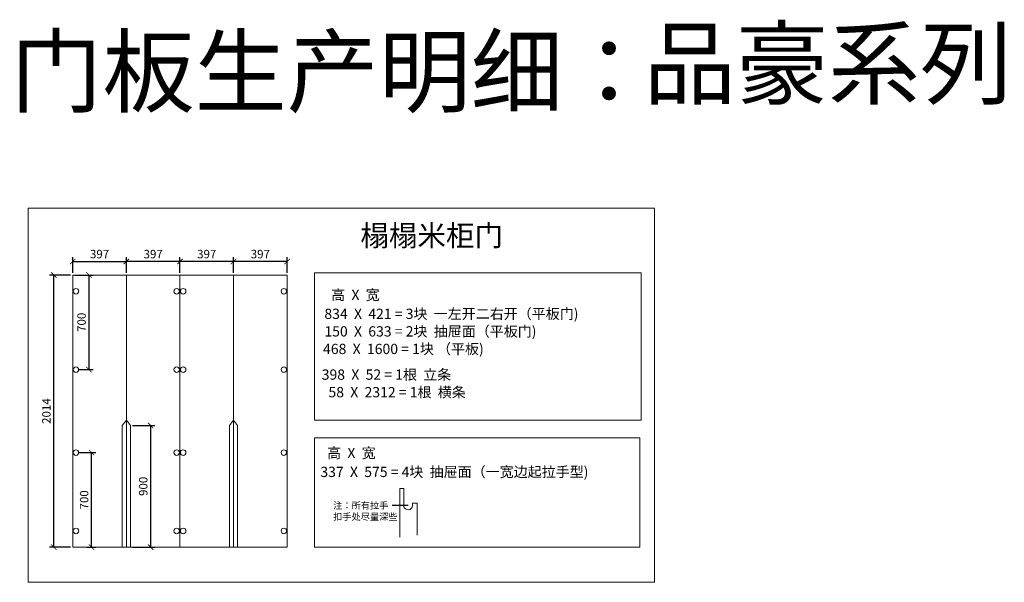
# Model space of a CAD drawing. Units: millimetres. Extents: x 1065372 to 1082940, y -194459 to -189996.
# Drawn here: x 1075647 to 1082940, y -194160 to -189996 of the extents above; entities that cross this region are included whole.
import ezdxf

# ---------------------------------------------------------------- set-up
doc = ezdxf.new("R2010")
doc.units = ezdxf.units.MM
doc.layers.add('实墙', color=7, linetype='Continuous', lineweight=60)
doc.styles.get("Standard").update_dxf_attribs({"font": 'txt', "bigfont": 'gbcbig.shx'})
doc.dimstyles.new('ISO-25', dxfattribs={"dimscale": 25, "dimtxt": 2.5, "dimasz": 1.6, "dimexe": 1.25, "dimexo": 0.625, "dimtad": 1, "dimtxsty": 'Standard', "dimblk": 'ARCHTICK', "dimcen": 2.5, "dimadec": 0, "dimazin": 0, "dimtfac": 1, "dimtmove": 0, "dimatfit": 3, "dimfxl": 1, "dimarcsym": 0})

# ---------------------------------------------------------------- blocks, each defined once
blk = doc.blocks.new('_ArchTick')
at = {"color": 0, "linetype": 'ByBlock', "const_width": 0.15}
blk.add_lwpolyline([(-0.5, -0.5), (0.5, 0.5)], dxfattribs=at)
blk = doc.blocks.new('*D48')
at = {"color": 0, "lineweight": -2, "transparency": 16777216}
for p, q in [((1076040, -191870.375), (1076040, -191754.75)), ((1076040, -191786), (1076437, -191786)), ((1076437, -191870.375), (1076437, -191754.75))]:
    blk.add_line(p, q, dxfattribs=at)
at = {"layer": 'Defpoints', "color": 0, "transparency": 16777216}
for p in [(1076437, -191786), (1076040, -191886), (1076437, -191886)]:
    blk.add_point(p, dxfattribs=at)
at = {"color": 0, "lineweight": -2, "transparency": 16777216, "xscale": 40, "yscale": 40, "zscale": 40, "rotation": 180}
blk.add_blockref('_ArchTick', (1076040, -191786), dxfattribs=at)
at = {"color": 0, "lineweight": -2, "transparency": 16777216, "xscale": 40, "yscale": 40, "zscale": 40}
blk.add_blockref('_ArchTick', (1076437, -191786), dxfattribs=at)
at = {"color": 0, "lineweight": 15, "transparency": 16777216, "insert": (1076238.5, -191739.125), "char_height": 62.5, "attachment_point": 5}
blk.add_mtext('397', dxfattribs=at)
blk = doc.blocks.new('*D49')
at = {"color": 0, "lineweight": -2, "transparency": 16777216}
for p, q in [((1076437, -191870.375), (1076437, -191754.75)), ((1076834, -191786), (1076437, -191786)), ((1076834, -191870.375), (1076834, -191754.75))]:
    blk.add_line(p, q, dxfattribs=at)
at = {"layer": 'Defpoints', "color": 0, "transparency": 16777216}
for p in [(1076437, -191786), (1076437, -191886), (1076834, -191886)]:
    blk.add_point(p, dxfattribs=at)
at = {"color": 0, "lineweight": -2, "transparency": 16777216, "xscale": 40, "yscale": 40, "zscale": 40, "rotation": 180}
blk.add_blockref('_ArchTick', (1076437, -191786), dxfattribs=at)
at = {"color": 0, "lineweight": -2, "transparency": 16777216, "xscale": 40, "yscale": 40, "zscale": 40}
blk.add_blockref('_ArchTick', (1076834, -191786), dxfattribs=at)
at = {"color": 0, "lineweight": 15, "transparency": 16777216, "insert": (1076635.5, -191739.125), "char_height": 62.5, "attachment_point": 5}
blk.add_mtext('397', dxfattribs=at)
blk = doc.blocks.new('*D50')
at = {"color": 0, "lineweight": -2, "transparency": 16777216}
for p, q in [((1076834, -191870.375), (1076834, -191754.75)), ((1077231, -191786), (1076834, -191786)), ((1077231, -191870.375), (1077231, -191754.75))]:
    blk.add_line(p, q, dxfattribs=at)
at = {"layer": 'Defpoints', "color": 0, "transparency": 16777216}
for p in [(1076834, -191786), (1076834, -191886), (1077231, -191886)]:
    blk.add_point(p, dxfattribs=at)
at = {"color": 0, "lineweight": -2, "transparency": 16777216, "xscale": 40, "yscale": 40, "zscale": 40, "rotation": 180}
blk.add_blockref('_ArchTick', (1076834, -191786), dxfattribs=at)
at = {"color": 0, "lineweight": -2, "transparency": 16777216, "xscale": 40, "yscale": 40, "zscale": 40}
blk.add_blockref('_ArchTick', (1077231, -191786), dxfattribs=at)
at = {"color": 0, "lineweight": 15, "transparency": 16777216, "insert": (1077032.5, -191739.125), "char_height": 62.5, "attachment_point": 5}
blk.add_mtext('397', dxfattribs=at)
blk = doc.blocks.new('*D51')
at = {"color": 0, "lineweight": -2, "transparency": 16777216}
for p, q in [((1077231, -191870.375), (1077231, -191754.75)), ((1077628, -191786), (1077231, -191786)), ((1077628, -191870.375), (1077628, -191754.75))]:
    blk.add_line(p, q, dxfattribs=at)
at = {"layer": 'Defpoints', "color": 0, "transparency": 16777216}
for p in [(1077231, -191786), (1077231, -191886), (1077628, -191886)]:
    blk.add_point(p, dxfattribs=at)
at = {"color": 0, "lineweight": -2, "transparency": 16777216, "xscale": 40, "yscale": 40, "zscale": 40, "rotation": 180}
blk.add_blockref('_ArchTick', (1077231, -191786), dxfattribs=at)
at = {"color": 0, "lineweight": -2, "transparency": 16777216, "xscale": 40, "yscale": 40, "zscale": 40}
blk.add_blockref('_ArchTick', (1077628, -191786), dxfattribs=at)
at = {"color": 0, "lineweight": 15, "transparency": 16777216, "insert": (1077429.5, -191739.125), "char_height": 62.5, "attachment_point": 5}
blk.add_mtext('397', dxfattribs=at)
blk = doc.blocks.new('*D52')
at = {"color": 0, "lineweight": -2, "transparency": 16777216}
for p, q in [((1076482.625, -193000), (1076648.25, -193000)), ((1076617, -193000), (1076617, -193900)), ((1076482.625, -193900), (1076648.25, -193900))]:
    blk.add_line(p, q, dxfattribs=at)
at = {"layer": 'Defpoints', "color": 0, "transparency": 16777216}
for p in [(1076467, -193000), (1076467, -193900), (1076617, -193900)]:
    blk.add_point(p, dxfattribs=at)
at = {"color": 0, "lineweight": -2, "transparency": 16777216, "xscale": 40, "yscale": 40, "zscale": 40}
for p, rotation in [((1076617, -193000), 90), ((1076617, -193900), 270)]:
    blk.add_blockref('_ArchTick', p, dxfattribs=dict(at, rotation=rotation))
at = {"color": 0, "lineweight": 15, "transparency": 16777216, "insert": (1076570.125, -193450), "char_height": 62.5, "attachment_point": 5, "rotation": 90}
blk.add_mtext('900', dxfattribs=at)
blk = doc.blocks.new('*D53')
at = {"color": 0, "lineweight": -2, "transparency": 16777216}
for p, q in [((1076024.375, -191886), (1075868.75, -191886)), ((1075900, -193900), (1075900, -191886)), ((1076024.375, -193900), (1075868.75, -193900))]:
    blk.add_line(p, q, dxfattribs=at)
at = {"layer": 'Defpoints', "color": 0, "transparency": 16777216}
for p in [(1075900, -191886), (1076040, -191886), (1076040, -193900)]:
    blk.add_point(p, dxfattribs=at)
at = {"color": 0, "lineweight": -2, "transparency": 16777216, "xscale": 40, "yscale": 40, "zscale": 40}
for p, rotation in [((1075900, -191886), 90), ((1075900, -193900), 270)]:
    blk.add_blockref('_ArchTick', p, dxfattribs=dict(at, rotation=rotation))
at = {"color": 0, "lineweight": 15, "transparency": 16777216, "insert": (1075853.125, -192893), "char_height": 62.5, "attachment_point": 5, "rotation": 90}
blk.add_mtext('2014', dxfattribs=at)
blk = doc.blocks.new('*D54')
at = {"color": 0, "lineweight": -2, "transparency": 16777216}
for p, q in [((1076055.625, -191886), (1076191.25, -191886)), ((1076160, -191886), (1076160, -192586)), ((1076079.625, -192586), (1076191.25, -192586))]:
    blk.add_line(p, q, dxfattribs=at)
at = {"layer": 'Defpoints', "color": 0, "transparency": 16777216}
for p in [(1076040, -191886), (1076064, -192586), (1076160, -192586)]:
    blk.add_point(p, dxfattribs=at)
at = {"color": 0, "lineweight": -2, "transparency": 16777216, "xscale": 40, "yscale": 40, "zscale": 40}
for p, rotation in [((1076160, -191886), 90), ((1076160, -192586), 270)]:
    blk.add_blockref('_ArchTick', p, dxfattribs=dict(at, rotation=rotation))
at = {"color": 0, "lineweight": 15, "transparency": 16777216, "insert": (1076113.125, -192236), "char_height": 62.5, "attachment_point": 5, "rotation": 90}
blk.add_mtext('700', dxfattribs=at)
blk = doc.blocks.new('*D55')
at = {"color": 0, "lineweight": -2, "transparency": 16777216}
for p, q in [((1076079.625, -193200), (1076210.575, -193200)), ((1076179.325, -193900), (1076179.325, -193200)), ((1076144.95, -193900), (1076210.575, -193900))]:
    blk.add_line(p, q, dxfattribs=at)
at = {"layer": 'Defpoints', "color": 0, "transparency": 16777216}
for p in [(1076064, -193200), (1076179.325, -193200), (1076129.325, -193900)]:
    blk.add_point(p, dxfattribs=at)
at = {"color": 0, "lineweight": -2, "transparency": 16777216, "xscale": 40, "yscale": 40, "zscale": 40}
for p, rotation in [((1076179.325, -193200), 90), ((1076179.325, -193900), 270)]:
    blk.add_blockref('_ArchTick', p, dxfattribs=dict(at, rotation=rotation))
at = {"color": 0, "lineweight": 15, "transparency": 16777216, "insert": (1076132.45, -193550), "char_height": 62.5, "attachment_point": 5, "rotation": 90}
blk.add_mtext('700', dxfattribs=at)

msp = doc.modelspace()

# ---------------------------------------------------------------- linework, layer by layer
at = {"color": 0, "lineweight": 15}
for p, q in [((1076040, -191886), (1077628, -191886)), ((1076040, -191886), (1076437, -191886)), ((1076040, -191886), (1076040, -193900)), ((1076437, -191886), (1076437, -193900)), ((1076834, -193900), (1076834, -191886)), ((1077231, -193900), (1077231, -191886)), ((1077628, -191886), (1077628, -193900)), ((1076040, -193900), (1077628, -193900))]:
    msp.add_line(p, q, dxfattribs=at)
at = {"color": 6, "lineweight": 15}
for p, q in [((1076407, -193000), (1076437, -192960)), ((1076467, -193000), (1076437, -192960)), ((1077201, -193000), (1077231, -192960)), ((1077261, -193000), (1077231, -192960)), ((1076407, -193900), (1076407, -193000)), ((1076467, -193900), (1076467, -193000)), ((1077201, -193900), (1077201, -193000)), ((1077261, -193900), (1077261, -193000))]:
    msp.add_line(p, q, dxfattribs=at)
at = {"color": 153, "lineweight": 15}
for p, q in [((1078463.565, -193466.635), (1078491.515, -193466.635)), ((1078463.565, -193466.635), (1078463.565, -193825.032)), ((1078491.515, -193466.635), (1078491.515, -193596.56)), ((1078557.383, -193592.536), (1078557.383, -193574.084)), ((1078557.383, -193574.084), (1078590.738, -193574.084)), ((1078590.738, -193574.084), (1078590.738, -193810.823))]:
    msp.add_line(p, q, dxfattribs=at)
at = {"color": 43, "lineweight": 15}
msp.add_line((1076437, -193900), (1076834, -193900), dxfattribs=at)
at = {"color": 0, "lineweight": 15}
for points in [[(1075710, -194160), (1080350, -194160), (1080350, -191390), (1075710, -191390)], [(1077830, -192960), (1080250, -192960), (1080250, -191870), (1077830, -191870)], [(1077830, -193090), (1080240, -193090), (1080240, -193900), (1077830, -193900)]]:
    msp.add_lwpolyline(points, close=True, dxfattribs=at)
at = {"color": 6, "lineweight": 15}
for centre in [(1076064, -192006), (1076810, -192006), (1076858, -192006), (1077604, -192006), (1076064, -192586), (1076810, -192586), (1076858, -192586), (1077604, -192586), (1076064, -193200), (1076810, -193200), (1076858, -193200), (1077604, -193200), (1076064, -193780), (1076810, -193780), (1076858, -193780), (1077604, -193780)]:
    msp.add_circle(centre, 20.4, dxfattribs=at)
at = {"color": 153, "lineweight": 15}
msp.add_arc((1078524.185, -193590.225), 33.278, 190.9749944, 356.0177049, dxfattribs=at)

# ---------------------------------------------------------------- texts
at = {"color": 0, "lineweight": 15, "attachment_point": 1}
for s, insert, char_height, width in [('{\\fSimSun|b0|i0|c134|p2;品豪系列}', (1080270, -190070), 500, 8846.28559), ('{\\fSimSun|b0|i0|c134|p2;门板生产明细：}', (1075578.126, -190130), 500, 8846.28559), ('{\\fSimSun|b0|i0|c134|p2;榻榻米柜门}', (1078170, -191515.917), 155, 2890.943)]:
    msp.add_mtext(s, dxfattribs=dict(at, insert=insert, char_height=char_height, width=width))
at = {"color": 4, "lineweight": 15, "char_height": 64, "attachment_point": 1}
for s, insert in [('{\\fSimSun|b0|i0|c134|p2;\\H1.188x;\\C7;高  X  宽}', (1077954, -191994.875)), ('{\\fSimSun|b0|i0|c134|p2;\\H1.188x;\\C7;834  X  421 = 3块  一左开二右开（平板门)}', (1077904, -192134.875)), ('{\\fSimSun|b0|i0|c134|p2;\\H1.188x;\\C7;150  X  633 = 2块  抽屉面（平板门)}', (1077904, -192264.875)), ('{\\fSimSun|b0|i0|c134|p2;\\H1.188x;\\C7;468  X  1600 = 1块 （平板)}', (1077894, -192394.875)), ('{\\fSimSun|b0|i0|c134|p2;\\H1.188x;\\C7;398  X  52 = 1根  立条}', (1077884, -192584.875)), ('{\\fSimSun|b0|i0|c134|p2;\\H1.188x;\\C7;58  X  2312 = 1根  横条}', (1077934, -192714.875)), ('{\\fSimSun|b0|i0|c134|p2;\\H1.188x;\\C7;高  X  宽}', (1077924, -193164.875)), ('{\\fSimSun|b0|i0|c134|p2;\\H1.188x;\\C7;337  X  575 = 4块  抽屉面（一宽边起拉手型)}', (1077874, -193304.875))]:
    msp.add_mtext_dynamic_manual_height_columns(s, width=3119.32, gutter_width=12.5, heights=[0], dxfattribs=dict(at, insert=insert))
at = {"layer": '实墙', "lineweight": 15, "ltscale": 0.005, "insert": (1077968.617, -193566.089), "char_height": 50, "attachment_point": 1}
msp.add_mtext_dynamic_manual_height_columns('{\\fSimSun|b0|i0|c134|p2;\\C161;注：所有拉手\\P扣手处尽量深些}', width=26919.03672, gutter_width=12.5, heights=[0], dxfattribs=at)

# ---------------------------------------------------------------- dimensions: what is measured, and where the dimension line sits
at = {"color": 0, "lineweight": 15}
for base, p1, p2, picture, middle in [((1076437, -191786), (1076040, -191886), (1076437, -191886), '*D48', (1076238.5, -191739.125)), ((1076437, -191786), (1076834, -191886), (1076437, -191886), '*D49', (1076635.5, -191739.125)), ((1076834, -191786), (1077231, -191886), (1076834, -191886), '*D50', (1077032.5, -191739.125)), ((1077231, -191786), (1077628, -191886), (1077231, -191886), '*D51', (1077429.5, -191739.125))]:
    dim = msp.add_linear_dim(base=base, p1=p1, p2=p2, dimstyle='ISO-25', dxfattribs=at)
    dim.commit()
    dim.dimension.update_dxf_attribs({"geometry": picture, "text_midpoint": middle})
for base, p1, p2, picture, middle in [((1075900, -191886), (1076040, -193900), (1076040, -191886), '*D53', (1075853.125, -192893)), ((1076617, -193900), (1076467, -193000), (1076467, -193900), '*D52', (1076570.125, -193450))]:
    dim = msp.add_linear_dim(base=base, p1=p1, p2=p2, angle=90, dimstyle='ISO-25', dxfattribs=at)
    dim.commit()
    dim.dimension.update_dxf_attribs({"geometry": picture, "text_midpoint": middle})
at = {"color": 6, "lineweight": 15}
for base, p1, p2, picture, middle in [((1076160, -192586), (1076040, -191886), (1076064, -192586), '*D54', (1076113.125, -192236)), ((1076179.325, -193200), (1076129.325, -193900), (1076064, -193200), '*D55', (1076132.45, -193550))]:
    dim = msp.add_linear_dim(base=base, p1=p1, p2=p2, angle=90, dimstyle='ISO-25', dxfattribs=at)
    dim.commit()
    dim.dimension.update_dxf_attribs({"geometry": picture, "text_midpoint": middle})

# ---------------------------------------------------------------- leaders
at = {"color": 0, "lineweight": 15}
msp.add_leader([(1078524.962, -193590.814), (1078406.766, -193590.814)], dimstyle='ISO-25', override={"dimgap": 0.625, "dimtad": 0}, dxfattribs=at)

doc.saveas('drawing.dxf')
